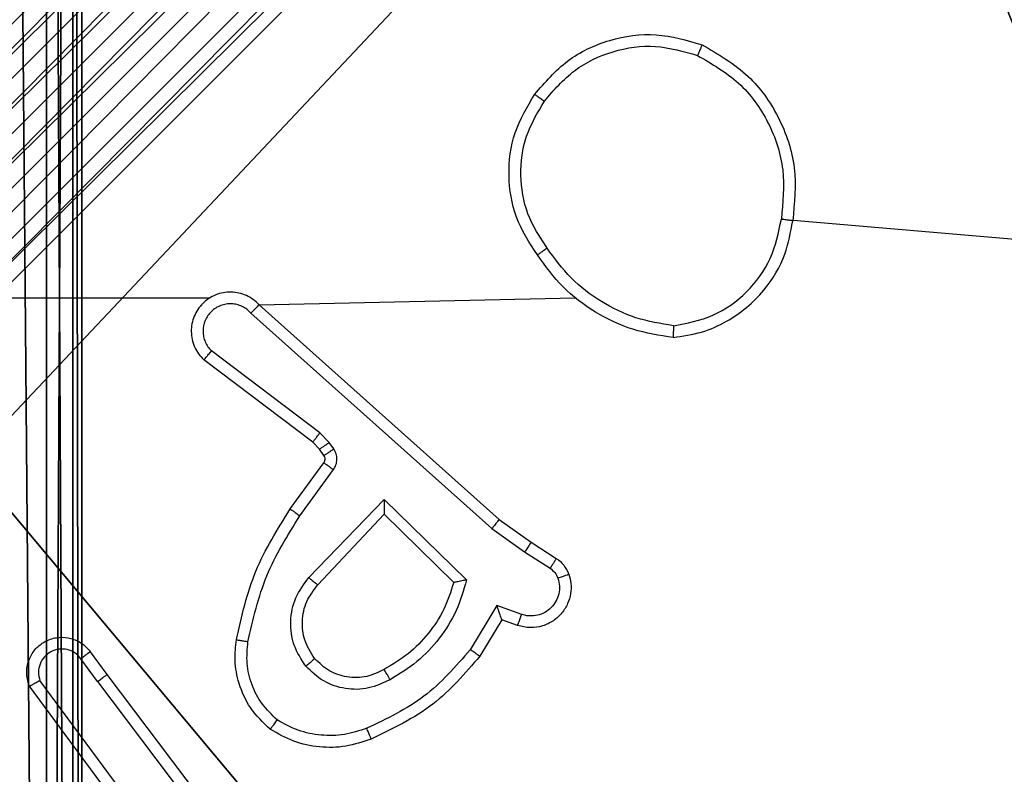
# Model space of a CAD drawing. Units: centimetres. Extents: x -297 to 258, y -220 to 220.
# Drawn here: x 27 to 29, y -63 to -61 of the extents above; entities that cross this region are included whole.
import ezdxf

# ---------------------------------------------------------------- set-up
doc = ezdxf.new("R2010")
doc.units = ezdxf.units.CM
doc.header["$LTSCALE"] = 2.54

# ---------------------------------------------------------------- blocks, each defined once
blk = doc.blocks.new('Grupa#823')
at = {"color": 18, "true_color": 0x000000}
mesh = blk.add_polyface(dxfattribs=at)
corners = [(0.0098, 9.1251), (0, 0.8), (0, 9), (0.0098, 0.6749), (0.0392, 9.2472), (0.0392, 0.5528), (0.0872, 9.3632), (0.0872, 0.4368), (0.1528, 0.3298), (0.1528, 9.4702), (0.2343, 9.5657), (0.2343, 0.2343), (0.3298, 9.6472), (0.3298, 0.1528), (0.4368, 9.7128), (0.4368, 0.0872), (0.5528, 0.0392), (0.5528, 9.7608), (0.6749, 9.7902), (0.6749, 0.0098), (0.8, 9.8), (0.8, 0), (9, 9.8), (9, 0), (9.1251, 9.7902), (9.1251, 0.0098), (9.2472, 9.7608), (9.2472, 0.0392), (9.3632, 9.7128), (9.3632, 0.0872), (9.4702, 9.6472), (9.4702, 0.1528), (9.5657, 0.2343), (9.5657, 9.5657), (9.6472, 0.3298), (9.6472, 9.4702), (9.7128, 9.3632), (9.7128, 0.4368), (9.7608, 0.5528), (9.7608, 9.2472), (9.7902, 9.1251), (9.7902, 0.6749), (9.8, 0.8), (9.8, 9)]
mesh.append_faces([[corners[k] for k in face] for face in [(0, 1, 2), (42, 40, 43)]], dxfattribs={"vtx0": -1, "color": 18})
mesh.append_faces([[corners[k] for k in face] for face in [(1, 0, 3), (3, 4, 5), (5, 6, 7), (7, 6, 8), (8, 10, 11), (11, 12, 13), (13, 14, 15), (15, 14, 16), (16, 18, 19), (19, 20, 21), (21, 22, 23), (23, 24, 25), (25, 26, 27), (27, 28, 29), (29, 30, 31), (31, 30, 32), (32, 33, 34), (34, 36, 37), (37, 36, 38), (38, 40, 41), (41, 40, 42)]], dxfattribs={"vtx0": -1, "vtx1": -1, "color": 18})
mesh.append_faces([[corners[k] for k in face] for face in [(3, 0, 4), (5, 4, 6), (8, 6, 9), (8, 9, 10), (11, 10, 12), (13, 12, 14), (16, 14, 17), (16, 17, 18), (19, 18, 20), (21, 20, 22), (23, 22, 24), (25, 24, 26), (27, 26, 28), (29, 28, 30), (32, 30, 33), (34, 33, 35), (34, 35, 36), (38, 36, 39), (38, 39, 40)]], dxfattribs={"vtx0": -1, "vtx2": -1, "color": 18})
mesh = blk.add_polyface(dxfattribs=at)
corners = [(0, 0.8, 1), (0.0098, 9.1251, 1), (0, 9, 1), (0.0098, 0.6749, 1), (0.0392, 0.5528, 1), (0.0392, 9.2472, 1), (0.0872, 9.3632, 1), (0.0872, 0.4368, 1), (0.1528, 0.3298, 1), (0.1528, 9.4702, 1), (0.2343, 9.5657, 1), (0.2343, 0.2343, 1), (0.3298, 9.6472, 1), (0.3298, 0.1528, 1), (0.4368, 0.0872, 1), (0.4368, 9.7128, 1), (0.5528, 0.0392, 1), (0.5528, 9.7608, 1), (0.6749, 9.7902, 1), (0.6749, 0.0098, 1), (0.8, 9.8, 1), (0.8, 0, 1), (9, 9.8, 1), (9, 0, 1), (9.1251, 9.7902, 1), (9.1251, 0.0098, 1), (9.2472, 0.0392, 1), (9.2472, 9.7608, 1), (9.3632, 0.0872, 1), (9.3632, 9.7128, 1), (9.4702, 0.1528, 1), (9.4702, 9.6472, 1), (9.5657, 0.2343, 1), (9.5657, 9.5657, 1), (9.6472, 0.3298, 1), (9.6472, 9.4702, 1), (9.7128, 0.4368, 1), (9.7128, 9.3632, 1), (9.7608, 0.5528, 1), (9.7608, 9.2472, 1), (9.7902, 0.6749, 1), (9.7902, 9.1251, 1), (9.8, 0.8, 1), (9.8, 9, 1)]
mesh.append_faces([[corners[k] for k in face] for face in [(0, 1, 2), (41, 42, 43)]], dxfattribs={"vtx0": -1, "color": 18})
mesh.append_faces([[corners[k] for k in face] for face in [(1, 4, 5), (5, 4, 6), (6, 8, 9), (9, 8, 10), (10, 11, 12), (12, 14, 15), (15, 16, 17), (17, 16, 18), (18, 19, 20), (20, 21, 22), (22, 23, 24), (24, 26, 27), (27, 28, 29), (29, 30, 31), (31, 32, 33), (33, 34, 35), (35, 36, 37), (37, 38, 39), (39, 40, 41)]], dxfattribs={"vtx0": -1, "vtx1": -1, "color": 18})
mesh.append_faces([[corners[k] for k in face] for face in [(1, 0, 3), (1, 3, 4), (6, 4, 7), (6, 7, 8), (10, 8, 11), (12, 11, 13), (12, 13, 14), (15, 14, 16), (18, 16, 19), (20, 19, 21), (22, 21, 23), (24, 23, 25), (24, 25, 26), (27, 26, 28), (29, 28, 30), (31, 30, 32), (33, 32, 34), (35, 34, 36), (37, 36, 38), (39, 38, 40), (41, 40, 42)]], dxfattribs={"vtx0": -1, "vtx2": -1, "color": 18})
blk = doc.blocks.new('Grupuj#5')
at = {"color": 59, "true_color": 0x614a34}
mesh = blk.add_polyface(dxfattribs=at)
corners = [(0.0125, 0.3887, 159), (0, 4.05, 159), (0, 0.5, 159), (0.1165, 4.0653, 159), (0.0495, 0.2831, 159), (0.1091, 0.1883, 159), (0.1883, 0.1091, 159), (0.225, 4.1103, 159), (0.2831, 0.0495, 159), (0.3182, 4.1818, 159), (0.3887, 0.0125, 159), (0.3897, 4.275, 159), (0.5, 0, 159), (0.4347, 4.3835, 159), (0.45, 4.5, 159), (0.1165, 4.9347, 159), (0, 8.5, 159), (0, 4.95, 159), (0.0125, 8.6113, 159), (0.0495, 8.7169, 159), (0.1091, 8.8117, 159), (0.1883, 8.8909, 159), (0.225, 4.8897, 159), (0.2831, 8.9505, 159), (0.3182, 4.8182, 159), (0.3887, 8.9875, 159), (0.3897, 4.725, 159), (0.5, 9, 159), (0.4347, 4.6165, 159), (4.05, 0, 159), (4.05, 9, 159), (4.0653, 0.1165, 159), (4.0653, 8.8835, 159), (4.1103, 0.225, 159), (4.1103, 8.775, 159), (4.1818, 0.3182, 159), (4.1818, 8.6818, 159), (4.275, 0.3897, 159), (4.275, 8.6103, 159), (4.3835, 0.4347, 159), (4.3835, 8.5653, 159), (4.5, 0.45, 159), (4.5, 8.55, 159), (4.6165, 0.4347, 159), (4.6165, 8.5653, 159), (4.725, 0.3897, 159), (4.725, 8.6103, 159), (4.8182, 0.3182, 159), (4.8182, 8.6818, 159), (4.8897, 0.225, 159), (4.8897, 8.775, 159), (4.9347, 0.1165, 159), (4.9347, 8.8835, 159), (4.95, 0, 159), (4.95, 9, 159), (8.5, 0, 159), (8.5, 9, 159), (8.55, 4.5, 159), (8.6113, 0.0125, 159), (8.5653, 4.3835, 159), (8.6103, 4.275, 159), (8.6818, 4.1818, 159), (8.7169, 0.0495, 159), (8.775, 4.1103, 159), (8.8117, 0.1091, 159), (8.8835, 4.0653, 159), (8.8909, 0.1883, 159), (9, 4.05, 159), (8.9505, 0.2831, 159), (8.9875, 0.3887, 159), (9, 0.5, 159), (8.6113, 8.9875, 159), (8.5653, 4.6165, 159), (8.6103, 4.725, 159), (8.6818, 4.8182, 159), (8.7169, 8.9505, 159), (8.775, 4.8897, 159), (8.8117, 8.8909, 159), (8.8835, 4.9347, 159), (8.8909, 8.8117, 159), (9, 4.95, 159), (8.9505, 8.7169, 159), (8.9875, 8.6113, 159), (9, 8.5, 159)]
mesh.append_faces([[corners[k] for k in face] for face in [(0, 1, 2), (15, 16, 17), (67, 69, 70), (82, 80, 83)]], dxfattribs={"vtx0": -1, "color": 59})
mesh.append_faces([[corners[k] for k in face] for face in [(1, 0, 3), (3, 6, 7), (7, 8, 9), (9, 10, 11), (11, 12, 13), (13, 12, 14), (16, 15, 18), (18, 15, 19), (19, 15, 20), (20, 15, 21), (21, 22, 23), (23, 24, 25), (25, 26, 27), (27, 29, 30), (30, 31, 32), (32, 33, 34), (34, 35, 36), (36, 37, 38), (38, 39, 40), (40, 41, 42), (42, 43, 44), (44, 45, 46), (46, 47, 48), (48, 49, 50), (50, 51, 52), (52, 53, 54), (54, 55, 56), (57, 58, 59), (59, 58, 60), (60, 58, 61), (61, 62, 63), (63, 64, 65), (65, 66, 67), (71, 74, 75), (75, 76, 77), (77, 78, 79), (79, 80, 81), (81, 80, 82)]], dxfattribs={"vtx0": -1, "vtx1": -1, "color": 59})
mesh.append_faces([[corners[k] for k in face] for face in [(27, 14, 12), (56, 55, 57)]], dxfattribs={"vtx0": -1, "vtx1": -1, "vtx2": -1, "color": 59})
mesh.append_faces([[corners[k] for k in face] for face in [(3, 0, 4), (3, 4, 5), (3, 5, 6), (7, 6, 8), (9, 8, 10), (11, 10, 12), (21, 15, 22), (23, 22, 24), (25, 24, 26), (27, 26, 28), (27, 28, 14), (27, 12, 29), (30, 29, 31), (32, 31, 33), (34, 33, 35), (36, 35, 37), (38, 37, 39), (40, 39, 41), (42, 41, 43), (44, 43, 45), (46, 45, 47), (48, 47, 49), (50, 49, 51), (52, 51, 53), (54, 53, 55), (57, 55, 58), (61, 58, 62), (63, 62, 64), (65, 64, 66), (67, 66, 68), (67, 68, 69), (57, 71, 56), (71, 57, 72), (71, 72, 73), (71, 73, 74), (75, 74, 76), (77, 76, 78), (79, 78, 80)]], dxfattribs={"vtx0": -1, "vtx2": -1, "color": 59})
mesh = blk.add_polyface(dxfattribs=at)
corners = [(0.1165, 4.0653), (0, 0.5), (0, 4.05), (0.0125, 0.3887), (0.0495, 0.2831), (0.1091, 0.1883), (0.1883, 0.1091), (0.225, 4.1103), (0.2831, 0.0495), (0.3182, 4.1818), (0.3887, 0.0125), (0.3897, 4.275), (0.5, 0), (0.4347, 4.3835), (0.45, 4.5), (0.0125, 8.6113), (0, 4.95), (0, 8.5), (0.1165, 4.9347), (0.0495, 8.7169), (0.1091, 8.8117), (0.1883, 8.8909), (0.225, 4.8897), (0.2831, 8.9505), (0.3182, 4.8182), (0.3887, 8.9875), (0.3897, 4.725), (0.5, 9), (0.4347, 4.6165), (4.05, 0), (4.05, 9), (4.0653, 0.1165), (4.0653, 8.8835), (4.1103, 8.775), (4.1103, 0.225), (4.1818, 0.3182), (4.1818, 8.6818), (4.275, 8.6103), (4.275, 0.3897), (4.3835, 0.4347), (4.3835, 8.5653), (4.5, 0.45), (4.5, 8.55), (4.6165, 8.5653), (4.6165, 0.4347), (4.725, 8.6103), (4.725, 0.3897), (4.8182, 0.3182), (4.8182, 8.6818), (4.8897, 0.225), (4.8897, 8.775), (4.9347, 0.1165), (4.9347, 8.8835), (4.95, 0), (4.95, 9), (8.5, 0), (8.5, 9), (8.55, 4.5), (8.6113, 8.9875), (8.5653, 4.6165), (8.6103, 4.725), (8.6818, 4.8182), (8.7169, 8.9505), (8.775, 4.8897), (8.8117, 8.8909), (8.8835, 4.9347), (8.8909, 8.8117), (9, 4.95), (8.9505, 8.7169), (8.9875, 8.6113), (9, 8.5), (8.6113, 0.0125), (8.5653, 4.3835), (8.6103, 4.275), (8.6818, 4.1818), (8.7169, 0.0495), (8.775, 4.1103), (8.8117, 0.1091), (8.8835, 4.0653), (8.8909, 0.1883), (9, 4.05), (8.9505, 0.2831), (8.9875, 0.3887), (9, 0.5)]
mesh.append_faces([[corners[k] for k in face] for face in [(0, 1, 2), (15, 16, 17), (67, 69, 70), (82, 80, 83)]], dxfattribs={"vtx0": -1, "color": 59})
mesh.append_faces([[corners[k] for k in face] for face in [(1, 0, 3), (3, 0, 4), (4, 0, 5), (5, 0, 6), (6, 7, 8), (8, 9, 10), (10, 11, 12), (16, 15, 18), (18, 21, 22), (22, 23, 24), (24, 25, 26), (26, 27, 28), (28, 27, 14), (12, 27, 29), (29, 30, 31), (31, 33, 34), (34, 33, 35), (35, 37, 38), (38, 37, 39), (39, 40, 41), (41, 43, 44), (44, 45, 46), (46, 45, 47), (47, 48, 49), (49, 50, 51), (51, 52, 53), (53, 54, 55), (57, 58, 59), (59, 58, 60), (60, 58, 61), (61, 62, 63), (63, 64, 65), (65, 66, 67), (71, 74, 75), (75, 76, 77), (77, 78, 79), (79, 80, 81), (81, 80, 82)]], dxfattribs={"vtx0": -1, "vtx1": -1, "color": 59})
mesh.append_faces([[corners[k] for k in face] for face in [(14, 27, 12), (55, 56, 57)]], dxfattribs={"vtx0": -1, "vtx1": -1, "vtx2": -1, "color": 59})
mesh.append_faces([[corners[k] for k in face] for face in [(6, 0, 7), (8, 7, 9), (10, 9, 11), (12, 11, 13), (12, 13, 14), (18, 15, 19), (18, 19, 20), (18, 20, 21), (22, 21, 23), (24, 23, 25), (26, 25, 27), (29, 27, 30), (31, 30, 32), (31, 32, 33), (35, 33, 36), (35, 36, 37), (39, 37, 40), (41, 40, 42), (41, 42, 43), (44, 43, 45), (47, 45, 48), (49, 48, 50), (51, 50, 52), (53, 52, 54), (55, 54, 56), (57, 56, 58), (61, 58, 62), (63, 62, 64), (65, 64, 66), (67, 66, 68), (67, 68, 69), (57, 71, 55), (71, 57, 72), (71, 72, 73), (71, 73, 74), (75, 74, 76), (77, 76, 78), (79, 78, 80)]], dxfattribs={"vtx0": -1, "vtx2": -1, "color": 59})
blk = doc.blocks.new('3DGeom~19_Defintion')
at = {"color": 0, "xscale": 15.97484243193843, "yscale": 15.97484243193843, "zscale": 15.97484243193843}
blk.add_blockref('Grupuj#5', (0, -143.774), dxfattribs=at)
blk = doc.blocks.new('Group40')
at = {"color": 59, "true_color": 0x614a34, "extrusion": (-5.20334e-49, -1, 6.12323e-17), "xscale": 0.06259842651096856, "yscale": 0.06259842651096856, "zscale": 0.06259842651096856}
blk.add_blockref('3DGeom~19_Defintion', (74, 74), dxfattribs=at)
blk = doc.blocks.new('Group39')
at = {"color": 0}
blk.add_blockref('Group40', (0, 0), dxfattribs=at)
blk = doc.blocks.new('3DGeom~119_Defintion')
at = {"color": 18, "true_color": 0x000000}
mesh = blk.add_polyface(dxfattribs=at)
corners = [(2370.095, 130.003, 51.486), (2370.095, 2409.568, 51.486), (2370.095, 26.172, 51.486), (2370.095, 130.432, 51.486), (2371.44, 2399.351, 51.486), (2371.44, 140.649, 51.486), (2375.383, 150.169, 51.486), (2375.383, 2389.831, 51.486), (2381.656, 2381.656, 51.486), (2381.656, 158.344, 51.486), (2389.831, 164.617, 51.486), (2389.831, 2375.383, 51.486), (2399.351, 2371.44, 51.486), (2399.351, 168.56, 51.486), (2409.568, 169.905, 51.486), (2409.568, 2370.095, 51.486), (2527.987, 169.905, 51.486), (2527.987, 2370.095, 51.486), (12.014, 169.905, 51.486), (130.432, 2370.095, 51.486), (12.014, 2370.095, 51.486), (130.432, 169.905, 51.486), (140.649, 2371.44, 51.486), (140.649, 168.56, 51.486), (150.169, 2375.383, 51.486), (150.169, 164.617, 51.486), (158.344, 2381.656, 51.486), (158.344, 158.344, 51.486), (164.617, 2389.831, 51.486), (164.617, 150.169, 51.486), (168.56, 140.649, 51.486), (168.56, 2399.351, 51.486), (169.905, 130.432, 51.486), (169.905, 2409.568, 51.486), (169.905, 2527.987, 51.486), (2370.095, 2527.987, 51.486), (169.905, 12.014, 51.486), (2370.095, 12.014, 51.486)]
mesh.append_faces([[corners[k] for k in face] for face in [(15, 16, 17), (18, 19, 20)]], dxfattribs={"vtx0": -1, "color": 18})
mesh.append_faces([[corners[k] for k in face] for face in [(0, 1, 2), (1, 3, 4), (4, 6, 7), (7, 6, 8), (8, 10, 11), (11, 10, 12), (12, 14, 15), (19, 21, 22), (22, 23, 24), (24, 25, 26), (26, 27, 28), (28, 30, 31), (31, 32, 33), (33, 32, 34), (34, 32, 35), (35, 2, 1)]], dxfattribs={"vtx0": -1, "vtx1": -1, "color": 18})
mesh.append_faces([[corners[k] for k in face] for face in [(1, 0, 3), (4, 3, 5), (4, 5, 6), (8, 6, 9), (8, 9, 10), (12, 10, 13), (12, 13, 14), (15, 14, 16), (19, 18, 21), (22, 21, 23), (24, 23, 25), (26, 25, 27), (28, 27, 29), (28, 29, 30), (31, 30, 32), (35, 32, 36), (35, 36, 37), (35, 37, 2)]], dxfattribs={"vtx0": -1, "vtx2": -1, "color": 18})
mesh = blk.add_polyface(dxfattribs=at)
corners = [(2370.095, 2527.987), (169.905, 2409.568), (169.905, 2527.987), (2370.095, 2409.568), (2370.095, 130.432), (2370.095, 34.753), (2371.44, 2399.351), (2371.44, 140.649), (2375.383, 2389.831), (2375.383, 150.169), (2381.656, 2381.656), (2381.656, 158.344), (2389.831, 2375.383), (2389.831, 164.617), (2399.351, 2371.44), (2399.351, 168.56), (2409.568, 169.905), (2409.568, 2370.095), (2527.987, 2370.095), (2527.987, 169.905), (130.432, 2370.095), (12.014, 169.905), (12.014, 2370.095), (130.432, 169.905), (140.649, 2371.44), (140.649, 168.56), (150.169, 2375.383), (150.169, 164.617), (158.344, 2381.656), (158.344, 158.344), (164.617, 2389.831), (164.617, 150.169), (168.56, 2399.351), (168.56, 140.649), (169.905, 130.432), (169.905, 12.014), (2370.095, 12.014)]
mesh.append_faces([[corners[k] for k in face] for face in [(0, 1, 2), (16, 18, 19), (20, 21, 22)]], dxfattribs={"vtx0": -1, "color": 18})
mesh.append_faces([[corners[k] for k in face] for face in [(4, 6, 7), (7, 8, 9), (9, 10, 11), (11, 12, 13), (13, 14, 15), (15, 14, 16), (21, 20, 23), (23, 24, 25), (25, 26, 27), (27, 28, 29), (29, 30, 31), (31, 32, 33), (33, 32, 34), (34, 1, 35), (35, 1, 36), (36, 3, 5)]], dxfattribs={"vtx0": -1, "vtx1": -1, "color": 18})
mesh.append_faces([[corners[k] for k in face] for face in [(36, 1, 0)]], dxfattribs={"vtx0": -1, "vtx1": -1, "vtx2": -1, "color": 18})
mesh.append_faces([[corners[k] for k in face] for face in [(3, 4, 5), (4, 3, 6), (7, 6, 8), (9, 8, 10), (11, 10, 12), (13, 12, 14), (16, 14, 17), (16, 17, 18), (23, 20, 24), (25, 24, 26), (27, 26, 28), (29, 28, 30), (31, 30, 32), (34, 32, 1), (36, 0, 3)]], dxfattribs={"vtx0": -1, "vtx2": -1, "color": 18})
blk = doc.blocks.new('Group47')
at = {"color": 18, "true_color": 0x000000, "extrusion": (-5.91256e-16, -1, 7.4765e-16), "xscale": 0.02913385864317887, "yscale": 0.02913385864317886, "zscale": 0.02913385864317886, "rotation": 89.99999999999987}
blk.add_blockref('3DGeom~119_Defintion', (78.5, -4.5, 78.5), dxfattribs=at)
blk = doc.blocks.new('Group46')
at = {"color": 0}
blk.add_blockref('Group47', (0, 0), dxfattribs=at)
blk = doc.blocks.new('Group45')
at = {"color": 0}
blk.add_blockref('Group46', (0, 0), dxfattribs=at)
blk = doc.blocks.new('3DGeom~1562_Defintion')
at = {"color": 254, "true_color": 0xe2e2e2}
mesh = blk.add_polyface(dxfattribs=at)
corners = [(-855.87, -2509.5, -1861.12), (-1842.99, -1507.29, -1861.12), (-1850.53, -1514.84, -1861.12), (-1927.22, -1413.97, -1861.12), (-1930.46, -1385.26, -1861.12), (-1930.46, -1399.79, -1861.12), (-1927.22, -1371.08, -1861.12), (-1920.91, -1427.07, -1861.12), (-1920.91, -1357.98, -1861.12), (-1911.85, -1438.43, -1861.12), (-1911.85, -1346.62, -1861.12), (-779.47, -214.23, -1861.12), (-848.33, -2501.96, -1861.12), (-779.47, -2570.82, -1861.12), (-768.1, -2579.88, -1861.12), (-768.1, -205.17, -1861.12), (-755, -2586.19, -1861.12), (-755, -198.86, -1861.12), (-740.83, -2589.42, -1861.12), (-740.83, -195.63, -1861.12), (-726.29, -2589.42, -1861.12), (-726.29, -195.63, -1861.12), (-712.12, -2586.19, -1861.12), (-712.12, -198.86, -1861.12), (-699.02, -205.17, -1861.12), (-699.02, -2579.88, -1861.12), (-687.65, -2570.82, -1861.12), (-687.65, -214.23, -1861.12), (444.73, -1438.43, -1861.12), (-618.79, -283.1, -1861.12), (-611.24, -275.55, -1861.12), (375.87, -1277.76, -1861.12), (444.73, -1346.62, -1861.12), (453.8, -1357.98, -1861.12), (453.8, -1427.07, -1861.12), (460.11, -1413.97, -1861.12), (460.11, -1371.08, -1861.12), (463.34, -1399.79, -1861.12), (463.34, -1385.26, -1861.12), (383.42, -1270.21, -1861.12)]
mesh.append_faces([[corners[k] for k in face] for face in [(0, 1, 2), (3, 4, 5), (36, 37, 38)]], dxfattribs={"vtx0": -1, "color": 254})
mesh.append_faces([[corners[k] for k in face] for face in [(4, 3, 6), (6, 7, 8), (8, 9, 10), (10, 1, 11), (11, 14, 15), (15, 16, 17), (17, 18, 19), (19, 20, 21), (21, 22, 23), (23, 22, 24), (24, 26, 27), (27, 28, 29), (29, 28, 30), (31, 28, 32), (32, 28, 33), (33, 35, 36)]], dxfattribs={"vtx0": -1, "vtx1": -1, "color": 254})
mesh.append_faces([[corners[k] for k in face] for face in [(11, 1, 0), (30, 28, 31)]], dxfattribs={"vtx0": -1, "vtx1": -1, "vtx2": -1, "color": 254})
mesh.append_faces([[corners[k] for k in face] for face in [(6, 3, 7), (8, 7, 9), (10, 9, 1), (11, 0, 12), (11, 12, 13), (11, 13, 14), (15, 14, 16), (17, 16, 18), (19, 18, 20), (21, 20, 22), (24, 22, 25), (24, 25, 26), (27, 26, 28), (33, 28, 34), (33, 34, 35), (36, 35, 37)]], dxfattribs={"vtx0": -1, "vtx2": -1, "color": 254})
mesh.append_faces([[corners[k] for k in face] for face in [(39, 30, 31)]], dxfattribs={"vtx1": -1, "color": 254})
mesh = blk.add_polyface(dxfattribs=at)
corners = [(383.42, -1270.21, -1969.33), (375.87, -1277.76, -1969.33), (-611.24, -275.55, -1969.33), (-1927.22, -1371.08, -1969.33), (-1930.46, -1399.79, -1969.33), (-1930.46, -1385.26, -1969.33), (-1927.22, -1413.97, -1969.33), (-1920.91, -1427.07, -1969.33), (-1920.91, -1357.98, -1969.33), (-1911.85, -1346.62, -1969.33), (-1911.85, -1438.43, -1969.33), (-779.47, -214.23, -1969.33), (-1842.99, -1507.29, -1969.33), (-855.87, -2509.5, -1969.33), (-848.33, -2501.96, -1969.33), (-779.47, -2570.82, -1969.33), (-768.1, -205.17, -1969.33), (-768.1, -2579.88, -1969.33), (-755, -2586.19, -1969.33), (-755, -198.86, -1969.33), (-740.83, -195.63, -1969.33), (-740.83, -2589.42, -1969.33), (-726.29, -195.63, -1969.33), (-726.29, -2589.42, -1969.33), (-712.12, -198.86, -1969.33), (-712.12, -2586.19, -1969.33), (-699.02, -205.17, -1969.33), (-699.02, -2579.88, -1969.33), (-687.65, -214.23, -1969.33), (-687.65, -2570.82, -1969.33), (-618.79, -283.1, -1969.33), (444.73, -1438.43, -1969.33), (444.73, -1346.62, -1969.33), (453.8, -1357.98, -1969.33), (453.8, -1427.07, -1969.33), (460.11, -1413.97, -1969.33), (460.11, -1371.08, -1969.33), (463.34, -1385.26, -1969.33), (463.34, -1399.79, -1969.33), (-1850.53, -1514.84, -1969.33)]
mesh.append_faces([[corners[k] for k in face] for face in [(3, 4, 5), (35, 37, 38)]], dxfattribs={"vtx0": -1, "color": 254})
mesh.append_faces([[corners[k] for k in face] for face in [(4, 3, 6), (6, 3, 7), (7, 9, 10), (10, 11, 12), (13, 11, 14), (14, 11, 15), (15, 16, 17), (17, 16, 18), (18, 20, 21), (21, 22, 23), (23, 24, 25), (25, 26, 27), (27, 28, 29), (29, 30, 31), (31, 33, 34), (34, 33, 35)]], dxfattribs={"vtx0": -1, "vtx1": -1, "color": 254})
mesh.append_faces([[corners[k] for k in face] for face in [(12, 11, 13), (31, 2, 1)]], dxfattribs={"vtx0": -1, "vtx1": -1, "vtx2": -1, "color": 254})
mesh.append_faces([[corners[k] for k in face] for face in [(7, 3, 8), (7, 8, 9), (10, 9, 11), (15, 11, 16), (18, 16, 19), (18, 19, 20), (21, 20, 22), (23, 22, 24), (25, 24, 26), (27, 26, 28), (29, 28, 30), (31, 30, 2), (31, 1, 32), (31, 32, 33), (35, 33, 36), (35, 36, 37)]], dxfattribs={"vtx0": -1, "vtx2": -1, "color": 254})
mesh.append_faces([[corners[k] for k in face] for face in [(0, 1, 2)]], dxfattribs={"vtx1": -1, "color": 254})
mesh.append_faces([[corners[k] for k in face] for face in [(13, 39, 12)]], dxfattribs={"vtx2": -1, "color": 254})
blk = doc.blocks.new('Group258')
at = {"color": 254, "true_color": 0xe2e2e2, "extrusion": (4.91195e-15, 1, -2.70316e-15), "xscale": 0.004620864092717021, "yscale": 0.00462086409271702, "zscale": 0.004620864092717019, "rotation": 45.00000000000003}
blk.add_blockref('3DGeom~1562_Defintion', (-80.6531, 76.4469, 9.1), dxfattribs=at)
blk = doc.blocks.new('Group257')
at = {"color": 0}
blk.add_blockref('Group258', (0, 0), dxfattribs=at)
blk = doc.blocks.new('Group254')
at = {"color": 0}
blk.add_blockref('Group257', (0, 0), dxfattribs=at)
blk = doc.blocks.new('Grupuj#1')
at = {"color": 0, "extrusion": (1.22465e-16, 1, 6.93889e-17), "rotation": 180}
for name in ['Group39', 'Group45', 'Group254']:
    blk.add_blockref(name, (-1.9, 10, 62.5306), dxfattribs=at)
blk = doc.blocks.new('Grupuj#6')
at = {"color": 18, "true_color": 0x000000, "extrusion": (2.63435e-13, 0, -1), "xscale": 0.98, "yscale": 0.98, "zscale": 0.98}
blk.add_blockref('Grupa#823', (-85.195, 127.3161, -169.2593), dxfattribs=at)
at = {"color": 0}
blk.add_blockref('Grupuj#1', (0, 0.1105), dxfattribs=at)
blk = doc.blocks.new('WD1403-3D')
at = {"color": 0, "rotation": 180.0000000000264}
blk.add_blockref('Grupuj#6', (105.2554, 71.1042, 0.1087), dxfattribs=at)
blk = doc.blocks.new('WD1403-2D')
at = {"color": 7, "linetype": 'Continuous', "lineweight": 25}
for p, q in [((908.2036, 551.1786), (909.7593, 551.0444)), ((906.853, 551.0444), (907.2286, 551.0444)), ((907.3122, 551.0325), (907.8519, 551.0444)), ((907.3122, 551.0325), (907.7218, 550.6661)), ((907.2982, 551.0183), (907.7096, 550.6504)), ((907.4037, 550.798), (907.218, 550.9383)), ((907.416, 550.8139), (907.231, 550.9536)), ((907.4319, 550.7973), (907.416, 550.8139)), ((907.4153, 550.786), (907.4037, 550.798)), ((907.4395, 550.7863), (907.4319, 550.7973)), ((907.4229, 550.775), (907.4153, 550.786)), ((907.3653, 550.6839), (907.4228, 550.7628)), ((907.3818, 550.6721), (907.4391, 550.751)), ((907.397, 550.5667), (907.5255, 550.7001)), ((907.5255, 550.7001), (907.6662, 550.5628)), ((907.4123, 550.5541), (907.5259, 550.675)), ((907.5259, 550.675), (907.6444, 550.5584)), ((907.7218, 550.6661), (907.7764, 550.6272)), ((907.7096, 550.6504), (907.7655, 550.6105)), ((907.7764, 550.6272), (907.8195, 550.5995)), ((907.7655, 550.6105), (907.809, 550.5826)), ((907.7181, 550.5191), (907.6726, 550.4436)), ((907.7604, 550.5038), (907.7181, 550.5191)), ((907.7265, 550.4948), (907.689, 550.4326)), ((907.7535, 550.4851), (907.7265, 550.4948)), ((907.0241, 550.4402), (907.0525, 550.4014)), ((907.0366, 550.3894), (907.008, 550.4283)), ((907.0525, 550.4014), (907.2778, 550.1027)), ((907.1063, 550.1638), (906.938, 550.3912)), ((907.0366, 550.3894), (907.2626, 550.0896)), ((907.0906, 550.1513), (906.9203, 550.3815))]:
    blk.add_line(p, q, dxfattribs=at)
for points, knots in [([(907.7826, 551.3916), (907.8002, 551.412), (907.8353, 551.4528), (907.9095, 551.4874), (907.9906, 551.4988), (908.0423, 551.4837), (908.0682, 551.4762)], [0, 0, 0, 0, 0.250001, 0.5, 0.749999, 1, 1, 1, 1]), ([(908.0682, 551.4762), (908.0681, 551.4759), (908.068, 551.4754), (908.0668, 551.4725), (908.0654, 551.469), (908.064, 551.4657), (908.0624, 551.4619), (908.0613, 551.4592), (908.0607, 551.4579)], [0, 0, 0, 0, 0.216634, 0.454976, 0.582514, 0.715852, 0.85522, 1, 1, 1, 1]), ([(908.0682, 551.4762), (908.096, 551.46), (908.1489, 551.4292), (908.2025, 551.3534), (908.2319, 551.2668), (908.226, 551.2059), (908.223, 551.1756)], [0, 0, 0, 0, 0.262737, 0.4999552, 0.7504098, 1, 1, 1, 1]), ([(907.7992, 551.38), (907.8153, 551.3986), (907.8475, 551.4359), (907.9153, 551.4679), (907.9896, 551.4784), (908.037, 551.4647), (908.0607, 551.4579)], [0, 0, 0, 0, 0.249968, 0.499921, 0.749746, 1, 1, 1, 1]), ([(908.0607, 551.4579), (908.0852, 551.4436), (908.1343, 551.4152), (908.1846, 551.345), (908.2118, 551.2632), (908.2063, 551.2068), (908.2036, 551.1786)], [0, 0, 0, 0, 0.250255, 0.500079, 0.750053, 1, 1, 1, 1]), ([(907.7872, 551.1174), (907.7737, 551.1383), (907.7471, 551.1797), (907.7353, 551.2536), (907.7446, 551.3278), (907.7699, 551.3703), (907.7826, 551.3916)], [0, 0, 0, 0, 0.251979, 0.498544, 0.748897, 1, 1, 1, 1]), ([(907.7826, 551.3916), (907.7829, 551.3914), (907.7834, 551.391), (907.7872, 551.3884), (907.7927, 551.3845), (907.797, 551.3815), (907.7992, 551.38)], [0, 0, 0, 0, 0.250149, 0.499882, 0.749961, 1, 1, 1, 1]), ([(907.8038, 551.129), (907.7915, 551.148), (907.7669, 551.1859), (907.7558, 551.2537), (907.7646, 551.3217), (907.7877, 551.3605), (907.7992, 551.38)], [0, 0, 0, 0, 0.250213, 0.500061, 0.75004, 1, 1, 1, 1]), ([(908.0189, 550.9766), (908.0353, 550.9789), (908.067, 550.9835), (908.1221, 551.0078), (908.1743, 551.0515), (908.2116, 551.1137), (908.2194, 551.1563), (908.223, 551.1756)], [0, 0, 0, 0, 0.160459, 0.310873, 0.580406, 0.810172, 1, 1, 1, 1]), ([(908.0193, 550.9966), (908.0424, 551.001), (908.0887, 551.0099), (908.1468, 551.0518), (908.1892, 551.1095), (908.1988, 551.1556), (908.2036, 551.1786)], [0, 0, 0, 0, 0.250283, 0.500075, 0.75005, 1, 1, 1, 1]), ([(908.223, 551.1756), (908.2227, 551.1756), (908.2223, 551.1757), (908.2191, 551.1762), (908.2154, 551.1768), (908.2119, 551.1773), (908.2079, 551.1779), (908.205, 551.1784), (908.2036, 551.1786)], [0, 0, 0, 0, 0.218826, 0.458045, 0.585602, 0.718472, 0.856672, 1, 1, 1, 1]), ([(907.8038, 551.129), (907.8025, 551.1281), (907.8001, 551.1264), (907.7967, 551.124), (907.7937, 551.1219), (907.7905, 551.1197), (907.7878, 551.1178), (907.7874, 551.1175), (907.7872, 551.1174)], [0, 0, 0, 0, 0.145143, 0.284777, 0.41822, 0.546041, 0.784246, 1, 1, 1, 1]), ([(908.0193, 550.9966), (907.9977, 551.0002), (907.9545, 551.0072), (907.8953, 551.0363), (907.8425, 551.076), (907.8167, 551.1113), (907.8038, 551.129)], [0, 0, 0, 0, 0.249917, 0.500004, 0.750086, 1, 1, 1, 1]), ([(908.0189, 550.9766), (907.9957, 550.9801), (907.9493, 550.9872), (907.8853, 551.0178), (907.8287, 551.0605), (907.801, 551.0985), (907.7872, 551.1174)], [0, 0, 0, 0, 0.249994, 0.499994, 0.750011, 1, 1, 1, 1]), ([(907.3122, 551.0325), (907.309, 551.0356), (907.3026, 551.0419), (907.2907, 551.0485), (907.278, 551.0528), (907.2645, 551.0545), (907.2511, 551.0534), (907.2381, 551.0496), (907.2261, 551.0434), (907.2124, 551.0321), (907.2023, 551.017), (907.1972, 551.0001), (907.196, 550.9866), (907.1975, 550.9732), (907.2017, 550.9602), (907.2084, 550.9481), (907.2148, 550.9416), (907.218, 550.9383)], [0, 0, 0, 0, 0.062547, 0.125056, 0.187594, 0.250106, 0.312635, 0.375171, 0.4377, 0.500219, 0.62225, 0.684184, 0.746545, 0.809286, 0.872448, 0.936028, 1, 1, 1, 1]), ([(907.2982, 551.0183), (907.296, 551.0205), (907.2916, 551.025), (907.2834, 551.0298), (907.2745, 551.033), (907.2651, 551.0343), (907.2557, 551.0338), (907.2466, 551.0313), (907.2381, 551.0271), (907.2307, 551.0212), (907.2245, 551.014), (907.2185, 551.003), (907.2159, 550.9904), (907.2172, 550.9778), (907.2201, 550.9689), (907.2246, 550.9605), (907.2288, 550.9559), (907.231, 550.9536)], [0, 0, 0, 0, 0.0625404, 0.1250737, 0.1876, 0.2501774, 0.3126845, 0.3751665, 0.4377286, 0.5003076, 0.5628559, 0.6253358, 0.749832, 0.8122636, 0.8748332, 0.9374467, 1, 1, 1, 1]), ([(907.3122, 551.0325), (907.3121, 551.0323), (907.3117, 551.032), (907.3094, 551.0296), (907.3068, 551.0269), (907.3042, 551.0243), (907.3014, 551.0214), (907.2993, 551.0194), (907.2982, 551.0183)], [0, 0, 0, 0, 0.219542, 0.459183, 0.58655, 0.719182, 0.857183, 1, 1, 1, 1]), ([(908.0193, 550.9966), (908.0193, 550.9951), (908.0193, 550.9922), (908.0193, 550.9881), (908.0192, 550.9845), (908.0192, 550.9806), (908.019, 550.9773), (908.0189, 550.9768), (908.0189, 550.9766)], [0, 0, 0, 0, 0.143726, 0.282273, 0.415332, 0.542797, 0.781789, 1, 1, 1, 1]), ([(907.218, 550.9383), (907.218, 550.9383), (907.2181, 550.9384), (907.2192, 550.9397), (907.2216, 550.9425), (907.226, 550.9477), (907.2293, 550.9516), (907.231, 550.9536)], [0, 0, 0, 0, 0.128565, 0.256289, 0.507458, 0.755364, 1, 1, 1, 1]), ([(907.4037, 550.798), (907.404, 550.7983), (907.4045, 550.7989), (907.4078, 550.8031), (907.4118, 550.8084), (907.4146, 550.8121), (907.416, 550.8139)], [0, 0, 0, 0, 0.280039, 0.559076, 0.779594, 1, 1, 1, 1]), ([(907.4153, 550.786), (907.4157, 550.7862), (907.4163, 550.7866), (907.4207, 550.7896), (907.4262, 550.7933), (907.43, 550.796), (907.4319, 550.7973)], [0, 0, 0, 0, 0.279971, 0.559119, 0.779594, 1, 1, 1, 1]), ([(907.4228, 550.7628), (907.4233, 550.7637), (907.4244, 550.7655), (907.4249, 550.7687), (907.4246, 550.772), (907.4235, 550.774), (907.4229, 550.775)], [0, 0, 0, 0, 0.237487, 0.483159, 0.737265, 1, 1, 1, 1]), ([(907.4229, 550.775), (907.4232, 550.7752), (907.4239, 550.7756), (907.4283, 550.7786), (907.4338, 550.7824), (907.4376, 550.785), (907.4395, 550.7863)], [0, 0, 0, 0, 0.280027, 0.559196, 0.779407, 1, 1, 1, 1]), ([(907.4391, 550.751), (907.4407, 550.7537), (907.444, 550.7591), (907.4454, 550.7686), (907.4442, 550.7781), (907.4411, 550.7836), (907.4395, 550.7863)], [0, 0, 0, 0, 0.250018, 0.499891, 0.749752, 1, 1, 1, 1]), ([(907.4228, 550.7628), (907.4231, 550.7626), (907.4237, 550.7622), (907.4281, 550.759), (907.4335, 550.7551), (907.4372, 550.7524), (907.4391, 550.751)], [0, 0, 0, 0, 0.279844, 0.559113, 0.779389, 1, 1, 1, 1]), ([(907.5255, 550.7001), (907.5255, 550.6964), (907.5256, 550.6905), (907.5259, 550.6838), (907.5259, 550.6797), (907.5259, 550.6771), (907.5259, 550.6754), (907.5259, 550.6752), (907.5259, 550.675)], [0, 0, 0, 0, 0.308474, 0.501653, 0.641431, 0.769859, 0.888477, 1, 1, 1, 1]), ([(907.2734, 550.4608), (907.2824, 550.5006), (907.3005, 550.5801), (907.3437, 550.6493), (907.3653, 550.6839)], [0, 0, 0, 0, 0.500227, 1, 1, 1, 1]), ([(907.2932, 550.4573), (907.302, 550.4956), (907.3194, 550.5722), (907.361, 550.6388), (907.3818, 550.6721)], [0, 0, 0, 0, 0.500008, 1, 1, 1, 1]), ([(907.3653, 550.6839), (907.3656, 550.6837), (907.3661, 550.6834), (907.3699, 550.6807), (907.3753, 550.6768), (907.3796, 550.6737), (907.3818, 550.6721)], [0, 0, 0, 0, 0.250144, 0.499912, 0.749837, 1, 1, 1, 1]), ([(907.7218, 550.6661), (907.7217, 550.6659), (907.7215, 550.6656), (907.7197, 550.6632), (907.7174, 550.6604), (907.7152, 550.6575), (907.7125, 550.6541), (907.7106, 550.6516), (907.7096, 550.6504)], [0, 0, 0, 0, 0.198481, 0.430904, 0.56007, 0.698016, 0.844857, 1, 1, 1, 1]), ([(907.7764, 550.6272), (907.7763, 550.627), (907.7761, 550.6265), (907.7743, 550.6238), (907.7723, 550.6206), (907.7703, 550.6176), (907.768, 550.6142), (907.7663, 550.6117), (907.7655, 550.6105)], [0, 0, 0, 0, 0.216751, 0.454785, 0.582743, 0.716096, 0.855402, 1, 1, 1, 1]), ([(907.8195, 550.5995), (907.8193, 550.5992), (907.819, 550.5985), (907.8162, 550.594), (907.8127, 550.5884), (907.8102, 550.5845), (907.809, 550.5826)], [0, 0, 0, 0, 0.27998, 0.559109, 0.779528, 1, 1, 1, 1]), ([(907.8195, 550.5995), (907.8242, 550.5959), (907.8336, 550.5886), (907.8384, 550.5778), (907.8408, 550.5723)], [0, 0, 0, 0, 0.499974, 1, 1, 1, 1]), ([(907.8408, 550.5723), (907.8423, 550.5671), (907.8452, 550.5564), (907.8444, 550.5391), (907.8394, 550.5217), (907.8295, 550.5056), (907.8149, 550.4922), (907.7963, 550.4833), (907.7748, 550.4799), (907.7607, 550.4833), (907.7535, 550.4851)], [0, 0, 0, 0, 0.105917, 0.217298, 0.334125, 0.456423, 0.584145, 0.717313, 0.855948, 1, 1, 1, 1]), ([(907.809, 550.5826), (907.8119, 550.5803), (907.8177, 550.5758), (907.8207, 550.5691), (907.8222, 550.5657)], [0, 0, 0, 0, 0.500079, 1, 1, 1, 1]), ([(907.8408, 550.5723), (907.8406, 550.5722), (907.84, 550.572), (907.8358, 550.5704), (907.8296, 550.5683), (907.8247, 550.5666), (907.8222, 550.5657)], [0, 0, 0, 0, 0.250121, 0.499951, 0.749811, 1, 1, 1, 1]), ([(907.392, 550.4154), (907.3844, 550.427), (907.3694, 550.4502), (907.364, 550.4921), (907.3723, 550.5334), (907.3888, 550.5556), (907.397, 550.5667)], [0, 0, 0, 0, 0.250313, 0.500123, 0.750043, 1, 1, 1, 1]), ([(907.4072, 550.4283), (907.4006, 550.4386), (907.3882, 550.4581), (907.3844, 550.4931), (907.3913, 550.5268), (907.4054, 550.5451), (907.4123, 550.5541)], [0, 0, 0, 0, 0.265149, 0.499939, 0.752692, 1, 1, 1, 1]), ([(907.397, 550.5667), (907.3984, 550.5656), (907.401, 550.5635), (907.4044, 550.5607), (907.4073, 550.5584), (907.41, 550.5562), (907.412, 550.5545), (907.4122, 550.5542), (907.4123, 550.5541)], [0, 0, 0, 0, 0.165541, 0.319561, 0.461845, 0.592523, 0.819278, 1, 1, 1, 1]), ([(907.6444, 550.5584), (907.6394, 550.5429), (907.6293, 550.5117), (907.6021, 550.4706), (907.5679, 550.4351), (907.5397, 550.4184), (907.5256, 550.4101)], [0, 0, 0, 0, 0.250003, 0.499981, 0.750002, 1, 1, 1, 1]), ([(907.6662, 550.5628), (907.6611, 550.545), (907.6509, 550.5095), (907.6211, 550.4623), (907.5832, 550.4212), (907.5515, 550.4021), (907.5357, 550.3925)], [0, 0, 0, 0, 0.249931, 0.500003, 0.750074, 1, 1, 1, 1]), ([(907.6662, 550.5628), (907.6643, 550.5624), (907.6609, 550.5617), (907.6557, 550.5607), (907.6515, 550.5597), (907.6481, 550.5591), (907.646, 550.5587), (907.6446, 550.5584), (907.6445, 550.5584), (907.6444, 550.5584)], [0, 0, 0, 0, 0.177513, 0.320088, 0.501358, 0.636611, 0.764477, 0.885424, 1, 1, 1, 1]), ([(907.8222, 550.5657), (907.8233, 550.5613), (907.8256, 550.5525), (907.8242, 550.5388), (907.8193, 550.526), (907.8111, 550.515), (907.8001, 550.5067), (907.7873, 550.5018), (907.7754, 550.5008), (907.7663, 550.502), (907.762, 550.5033), (907.7604, 550.5038)], [0, 0, 0, 0, 0.124881, 0.249705, 0.374667, 0.499803, 0.625329, 0.749788, 0.874755, 0.953633, 1, 1, 1, 1]), ([(907.7265, 550.4948), (907.7265, 550.4949), (907.7264, 550.4952), (907.7259, 550.4969), (907.725, 550.4994), (907.7236, 550.5035), (907.7213, 550.5101), (907.7193, 550.5157), (907.7181, 550.5191)], [0, 0, 0, 0, 0.111484, 0.23004, 0.358105, 0.497946, 0.70269, 1, 1, 1, 1]), ([(907.7535, 550.4851), (907.7536, 550.4854), (907.7539, 550.486), (907.7555, 550.4902), (907.7578, 550.4965), (907.7595, 550.5014), (907.7604, 550.5038)], [0, 0, 0, 0, 0.2501382, 0.4999406, 0.7497057, 1, 1, 1, 1]), ([(906.9203, 550.3815), (906.9189, 550.3855), (906.9162, 550.3934), (906.9149, 550.4093), (906.9187, 550.4279), (906.9301, 550.4457), (906.9463, 550.4586), (906.9655, 550.4652), (906.9864, 550.4651), (907.0032, 550.459), (907.0159, 550.4501), (907.0213, 550.4436), (907.0241, 550.4402)], [0, 0, 0, 0, 0.0727692, 0.1426342, 0.2731462, 0.3922358, 0.4999029, 0.6235936, 0.7351871, 0.8549487, 0.9243802, 1, 1, 1, 1]), ([(907.3313, 550.3078), (907.3191, 550.3195), (907.2959, 550.3418), (907.2771, 550.3839), (907.2694, 550.424), (907.2721, 550.4491), (907.2734, 550.4608)], [0, 0, 0, 0, 0.294211, 0.558972, 0.794256, 1, 1, 1, 1]), ([(907.2734, 550.4608), (907.2737, 550.4607), (907.2743, 550.4606), (907.2788, 550.4598), (907.2854, 550.4586), (907.2906, 550.4578), (907.2932, 550.4573)], [0, 0, 0, 0, 0.250192, 0.499967, 0.749742, 1, 1, 1, 1]), ([(907.3433, 550.3238), (907.3342, 550.3324), (907.3161, 550.3496), (907.2988, 550.3833), (907.2898, 550.42), (907.2921, 550.4449), (907.2932, 550.4573)], [0, 0, 0, 0, 0.250051, 0.5, 0.749968, 1, 1, 1, 1]), ([(907.008, 550.4283), (907.0048, 550.4319), (906.9984, 550.439), (906.9848, 550.4446), (906.9704, 550.4453), (906.9565, 550.4409), (906.9451, 550.4319), (906.9376, 550.4195), (906.9346, 550.4051), (906.9369, 550.3958), (906.938, 550.3912)], [0, 0, 0, 0, 0.125036, 0.249996, 0.375061, 0.50001, 0.624997, 0.749977, 0.874984, 1, 1, 1, 1]), ([(907.0241, 550.4402), (907.0238, 550.44), (907.0233, 550.4396), (907.0197, 550.4369), (907.0143, 550.4329), (907.0101, 550.4299), (907.008, 550.4283)], [0, 0, 0, 0, 0.250289, 0.50018, 0.749811, 1, 1, 1, 1]), ([(907.6726, 550.4436), (907.6478, 550.4151), (907.5983, 550.3582), (907.5301, 550.3258), (907.4961, 550.3096)], [0, 0, 0, 0, 0.499982, 1, 1, 1, 1]), ([(907.689, 550.4326), (907.6888, 550.4327), (907.6884, 550.4329), (907.6859, 550.4346), (907.6829, 550.4367), (907.6799, 550.4387), (907.6764, 550.441), (907.6739, 550.4427), (907.6726, 550.4436)], [0, 0, 0, 0, 0.206498, 0.441727, 0.570398, 0.70621, 0.849629, 1, 1, 1, 1]), ([(907.4072, 550.4283), (907.407, 550.4281), (907.4065, 550.4277), (907.403, 550.4247), (907.398, 550.4204), (907.394, 550.4171), (907.392, 550.4154)], [0, 0, 0, 0, 0.2503, 0.499883, 0.74973, 1, 1, 1, 1]), ([(907.5256, 550.4101), (907.5159, 550.4054), (907.496, 550.3956), (907.4625, 550.3955), (907.4308, 550.4059), (907.4151, 550.4208), (907.4072, 550.4283)], [0, 0, 0, 0, 0.24681, 0.507837, 0.749924, 1, 1, 1, 1]), ([(907.689, 550.4326), (907.6638, 550.4033), (907.612, 550.3431), (907.5403, 550.3089), (907.5034, 550.2912)], [0, 0, 0, 0, 0.4853717, 1, 1, 1, 1]), ([(907.0366, 550.3894), (907.0387, 550.3909), (907.0429, 550.394), (907.0482, 550.398), (907.0518, 550.4008), (907.0523, 550.4012), (907.0525, 550.4014)], [0, 0, 0, 0, 0.250075, 0.500024, 0.750072, 1, 1, 1, 1]), ([(907.5357, 550.3925), (907.5237, 550.3869), (907.4997, 550.3755), (907.4593, 550.3753), (907.4208, 550.3879), (907.4016, 550.4062), (907.392, 550.4154)], [0, 0, 0, 0, 0.249957, 0.499891, 0.749687, 1, 1, 1, 1]), ([(907.5357, 550.3925), (907.5347, 550.3942), (907.533, 550.3974), (907.5306, 550.4015), (907.5287, 550.4048), (907.527, 550.4077), (907.5258, 550.4098), (907.5257, 550.41), (907.5256, 550.4101)], [0, 0, 0, 0, 0.180253, 0.344963, 0.493435, 0.626343, 0.844488, 1, 1, 1, 1]), ([(906.9203, 550.3815), (906.9204, 550.3816), (906.9206, 550.3816), (906.9217, 550.3823), (906.9235, 550.3832), (906.9265, 550.3849), (906.9314, 550.3876), (906.9358, 550.39), (906.938, 550.3912)], [0, 0, 0, 0, 0.132129, 0.262265, 0.390488, 0.516238, 0.761675, 1, 1, 1, 1]), ([(907.3313, 550.3078), (907.3314, 550.308), (907.3318, 550.3084), (907.3339, 550.3111), (907.3362, 550.3142), (907.3383, 550.3171), (907.3407, 550.3203), (907.3424, 550.3226), (907.3433, 550.3238)], [0, 0, 0, 0, 0.227196, 0.468983, 0.595852, 0.726727, 0.861443, 1, 1, 1, 1]), ([(907.4961, 550.3096), (907.4834, 550.3054), (907.4581, 550.2969), (907.4178, 550.2966), (907.3782, 550.3043), (907.3549, 550.3173), (907.3433, 550.3238)], [0, 0, 0, 0, 0.249892, 0.499995, 0.750147, 1, 1, 1, 1]), ([(907.5034, 550.2912), (907.4891, 550.2864), (907.4606, 550.2767), (907.4151, 550.2762), (907.3705, 550.2854), (907.3443, 550.3003), (907.3313, 550.3078)], [0, 0, 0, 0, 0.249994, 0.500016, 0.749995, 1, 1, 1, 1]), ([(907.5034, 550.2912), (907.5033, 550.2915), (907.5031, 550.2921), (907.5015, 550.2963), (907.499, 550.3024), (907.497, 550.3072), (907.4961, 550.3096)], [0, 0, 0, 0, 0.2500431, 0.4998162, 0.7499095, 1, 1, 1, 1])]:
    blk.add_open_spline(points, degree=3, knots=knots, dxfattribs=at)

msp = doc.modelspace()

# ---------------------------------------------------------------- block references
for name, p in [('WD1403-2D', (-879.4256, -612.9934, -165.4125)), ('WD1403-3D', (2.2784, -0.9154, -165.523))]:
    msp.add_blockref(name, p)

doc.saveas('drawing.dxf')
